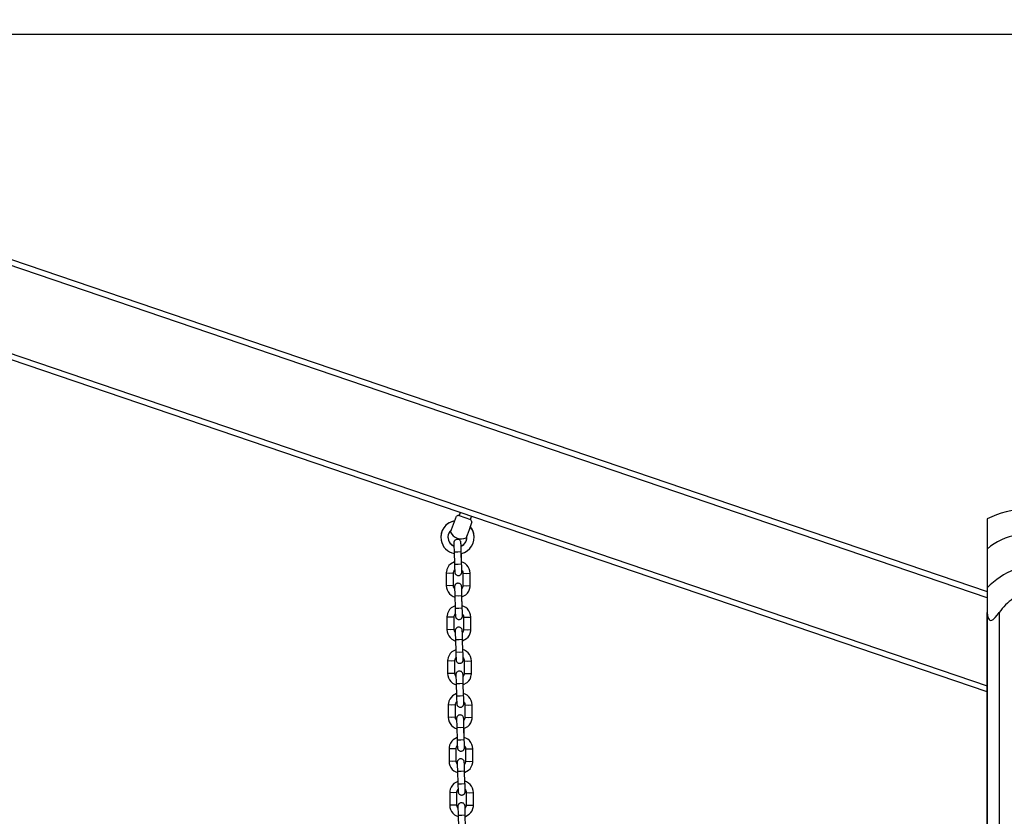
# Model space of a CAD drawing. Units: inches. Extents: x -97 to 323, y -290 to 7.
# Drawn here: x 115 to 123, y -106 to -100 of the extents above; entities that cross this region are included whole.
import ezdxf

# ---------------------------------------------------------------- set-up
doc = ezdxf.new("R2010")
doc.units = ezdxf.units.IN
doc.header["$MEASUREMENT"] = 0
doc.layers.add('Ebene 1', color=7, linetype='Continuous')

# ---------------------------------------------------------------- blocks, each defined once
blk = doc.blocks.new('block 3')
at = {"layer": 'Ebene 1', "color": 178, "lineweight": 25, "true_color": 0x000106}
for points in [[(109.0607, -99.6496), (123.2001, -104.4632)], [(109.0607, -99.6496), (123.2001, -104.4629)], [(123.2001, -104.5158), (109.0607, -99.7024)], [(89.1542, -99.7717), (160.1067, -99.7717)], [(109.0607, -100.4419), (123.2001, -105.2552)], [(123.2001, -105.3081), (109.0607, -100.4948)], [(118.6842, -103.9626), (118.7087, -103.8956), (118.7331, -103.8286)], [(118.7652, -103.7987), (118.7569, -103.8207)], [(118.7652, -103.7987), (118.7569, -103.8212)], [(118.7569, -103.8212), (118.8041, -103.8381), (118.851, -103.8553)], [(118.8648, -103.8765), (118.8403, -103.9435), (118.8158, -104.0105)], [(118.851, -103.8553), (118.8599, -103.8307)], [(123.2001, -103.8515), (123.2001, -103.9185), (123.2001, -104.1048)], [(118.7728, -104.0787), (118.7724, -104.072), (118.7724, -104.0639), (118.7721, -104.0576), (118.7721, -104.0553), (118.7721, -104.0536), (118.7717, -104.0529), (118.7717, -104.0522), (118.7717, -104.0512), (118.7717, -104.0508), (118.7717, -104.0502), (118.7717, -104.0498), (118.7714, -104.0481), (118.771, -104.0462), (118.7704, -104.0438), (118.7697, -104.0417), (118.7679, -104.0381), (118.7659, -104.035), (118.7624, -104.0314), (118.7583, -104.0283), (118.7542, -104.0257), (118.7493, -104.024), (118.7435, -104.0233), (118.7383, -104.0236), (118.7331, -104.0247), (118.728, -104.0264), (118.7245, -104.029), (118.7214, -104.0314), (118.719, -104.0343), (118.717, -104.0371), (118.7156, -104.0395), (118.7139, -104.0424), (118.7132, -104.0445), (118.7125, -104.0469), (118.7121, -104.0488), (118.7121, -104.0505), (118.7121, -104.0512), (118.7118, -104.0522), (118.7118, -104.0526), (118.7118, -104.0529), (118.7118, -104.0533), (118.7118, -104.0536), (118.7118, -104.0539), (118.7118, -104.0543), (118.7118, -104.055), (118.7121, -104.0586), (118.7121, -104.0643), (118.7125, -104.0727), (118.7128, -104.0829), (118.7132, -104.0942), (118.7135, -104.107), (118.7139, -104.1172), (118.7142, -104.1273)], [(118.7142, -104.1273), (118.7445, -104.128), (118.7745, -104.1256)], [(118.7745, -104.1256), (118.7735, -104.1125), (118.7735, -104.0998), (118.7728, -104.0879), (118.7724, -104.0769), (118.7724, -104.0677), (118.7721, -104.0607), (118.7721, -104.0562), (118.7717, -104.0533), (118.7717, -104.0529)], [(118.7776, -104.2303), (118.7745, -104.1256)], [(123.2001, -104.1048), (123.2001, -117.8216)], [(118.7142, -104.1273), (118.7176, -104.2326)], [(118.7772, -104.2138), (118.7748, -104.1425)], [(118.7772, -104.2138), (118.7752, -104.1425)], [(118.717, -104.2131), (118.6842, -104.2314), (118.6708, -104.2448), (118.6605, -104.2606), (118.6532, -104.2784), (118.6494, -104.2966), (118.6487, -104.3023), (118.6487, -104.308)], [(118.7087, -104.308), (118.7094, -104.3006), (118.7114, -104.2935), (118.719, -104.2811)], [(118.7176, -104.2326), (118.7476, -104.2329), (118.7776, -104.2303)], [(118.7176, -104.2326), (118.718, -104.2455), (118.7183, -104.2579), (118.7187, -104.2693), (118.719, -104.2794), (118.7194, -104.2875), (118.7194, -104.2939), (118.7194, -104.296), (118.7197, -104.2979), (118.7197, -104.2985), (118.7197, -104.2989), (118.7197, -104.2992), (118.7197, -104.3003), (118.7197, -104.3006), (118.7197, -104.301), (118.7197, -104.3016), (118.7201, -104.3034), (118.7204, -104.3051), (118.7211, -104.3077), (118.7221, -104.3097), (118.7235, -104.3134), (118.7256, -104.3165), (118.7294, -104.3199), (118.7331, -104.3232), (118.7376, -104.3256), (118.7421, -104.3271), (118.748, -104.3282), (118.7531, -104.3278), (118.7583, -104.3266), (118.7635, -104.3246), (118.7669, -104.3225), (118.77, -104.3199), (118.7724, -104.3171), (118.7748, -104.3144), (118.7762, -104.3118), (118.7776, -104.3091), (118.7783, -104.307), (118.779, -104.3044), (118.7793, -104.3027), (118.7793, -104.301), (118.7797, -104.3003), (118.7797, -104.2992), (118.7797, -104.2989), (118.7797, -104.2985), (118.7797, -104.2982), (118.7797, -104.2979), (118.7797, -104.2973), (118.7797, -104.297), (118.7797, -104.2963), (118.7793, -104.2929), (118.7793, -104.2872), (118.7793, -104.2841)], [(118.8489, -104.308), (118.8465, -104.2889), (118.8417, -104.2713), (118.8334, -104.2548), (118.8217, -104.2396), (118.8076, -104.2272), (118.791, -104.2172), (118.7776, -104.2124)], [(118.7797, -104.2963), (118.7797, -104.2953), (118.7793, -104.2935), (118.7793, -104.2892), (118.779, -104.2834), (118.779, -104.2744), (118.7786, -104.2639), (118.7783, -104.2522), (118.7779, -104.2396), (118.7776, -104.235), (118.7776, -104.2303)], [(118.7797, -104.2825), (118.7838, -104.2889), (118.7865, -104.296), (118.7886, -104.3034), (118.7886, -104.3054), (118.7886, -104.308)], [(118.7087, -104.308), (118.6787, -104.3094), (118.6487, -104.308)], [(118.6487, -104.308), (118.6487, -104.4127)], [(118.7087, -104.4127), (118.7087, -104.308)], [(118.7886, -104.308), (118.8189, -104.3094), (118.8489, -104.308)], [(118.7886, -104.308), (118.7886, -104.4127)], [(118.8489, -104.4127), (118.8489, -104.308)], [(118.6487, -104.4127), (118.6505, -104.4319), (118.6553, -104.4494), (118.6642, -104.466), (118.6756, -104.4811), (118.6901, -104.4935), (118.7063, -104.5035), (118.7149, -104.507)], [(118.7087, -104.4127), (118.6787, -104.4145), (118.6487, -104.4127)], [(118.7176, -104.4377), (118.7132, -104.4319), (118.7104, -104.4248), (118.709, -104.4174), (118.7087, -104.4153), (118.7087, -104.4127)], [(118.7783, -104.4389), (118.7779, -104.4269), (118.7779, -104.4248), (118.7779, -104.4229), (118.7779, -104.4222), (118.7779, -104.4219), (118.7779, -104.4215), (118.7776, -104.4205), (118.7776, -104.4202), (118.7776, -104.4198), (118.7776, -104.4191), (118.7772, -104.4174), (118.7769, -104.4157), (118.7762, -104.4131), (118.7755, -104.411), (118.7735, -104.4074), (118.7714, -104.4043), (118.7683, -104.4009), (118.7645, -104.3976), (118.76, -104.3952), (118.7549, -104.3936), (118.7497, -104.3926), (118.7438, -104.3929), (118.7387, -104.394), (118.7342, -104.3962), (118.7304, -104.3983), (118.7269, -104.4012), (118.7245, -104.4036), (118.7225, -104.4064), (118.7211, -104.409), (118.7201, -104.4117), (118.719, -104.4138), (118.7187, -104.4164), (118.7183, -104.4181), (118.718, -104.4198), (118.718, -104.4208), (118.718, -104.4215), (118.7176, -104.4219), (118.7176, -104.4222), (118.7176, -104.4226), (118.7176, -104.4229), (118.7176, -104.4233), (118.718, -104.4241), (118.718, -104.4245), (118.718, -104.4279), (118.718, -104.4339), (118.7183, -104.442), (118.7187, -104.4522), (118.719, -104.4639), (118.7194, -104.4763), (118.7197, -104.4865), (118.7201, -104.4972)], [(118.78, -104.4949), (118.7797, -104.4818), (118.7793, -104.4692), (118.7786, -104.4572), (118.7783, -104.4463), (118.7783, -104.437), (118.7779, -104.4301), (118.7779, -104.4255), (118.7779, -104.4229), (118.7779, -104.4222)], [(118.7886, -104.4127), (118.7876, -104.4205), (118.7859, -104.4276), (118.7786, -104.4396)], [(118.7803, -104.5077), (118.8131, -104.4894), (118.8262, -104.476), (118.8368, -104.4601), (118.8441, -104.4427), (118.8482, -104.4241), (118.8486, -104.4184), (118.8489, -104.4127)], [(118.7886, -104.4127), (118.8189, -104.4145), (118.8489, -104.4127)], [(123.2004, -104.4315), (123.2004, -104.4865), (123.2004, -104.6386)], [(118.7201, -104.4972), (118.75, -104.4975), (118.78, -104.4949)], [(118.7201, -104.4972), (118.7232, -104.6019)], [(118.7831, -104.6002), (118.78, -104.4949)], [(118.7828, -104.5835), (118.7803, -104.5073)], [(118.7828, -104.5835), (118.7803, -104.5073)], [(118.7228, -104.5828), (118.6901, -104.6009), (118.6766, -104.6145), (118.666, -104.6301), (118.6591, -104.6477), (118.6549, -104.6661), (118.6543, -104.6716), (118.6543, -104.6773)], [(118.7232, -104.6019), (118.7531, -104.6022), (118.7831, -104.6002)], [(118.7232, -104.6019), (118.7235, -104.615), (118.7238, -104.6272), (118.7242, -104.6386), (118.7245, -104.6487), (118.7249, -104.6572), (118.7249, -104.6632), (118.7252, -104.6654), (118.7252, -104.6672), (118.7252, -104.6679), (118.7252, -104.6685), (118.7252, -104.6696), (118.7252, -104.6699), (118.7252, -104.6706), (118.7252, -104.671), (118.7256, -104.6727), (118.7259, -104.6749), (118.7266, -104.677), (118.7276, -104.6794), (118.7294, -104.6827), (118.7314, -104.6858), (118.7349, -104.6894), (118.7387, -104.6925), (118.7431, -104.6951), (118.7483, -104.6968), (118.7535, -104.6975), (118.759, -104.6971), (118.7642, -104.6961), (118.769, -104.6942), (118.7724, -104.6918), (118.7759, -104.6894), (118.7783, -104.6868), (118.7803, -104.684), (118.7817, -104.6813), (118.7831, -104.6784), (118.7838, -104.6763), (118.7845, -104.6739), (118.7848, -104.6723), (118.7852, -104.6703), (118.7852, -104.6696), (118.7852, -104.6685), (118.7852, -104.6682), (118.7852, -104.6679), (118.7852, -104.6675), (118.7852, -104.6672), (118.7852, -104.6668), (118.7852, -104.6665), (118.7852, -104.6658), (118.7852, -104.6622), (118.7848, -104.6565), (118.7848, -104.6534)], [(118.8544, -104.6773), (118.8527, -104.6586), (118.8472, -104.6406), (118.8389, -104.6241), (118.8272, -104.6089), (118.8131, -104.5965), (118.7965, -104.5871), (118.7831, -104.5817)], [(118.7852, -104.6661), (118.7852, -104.6646), (118.7852, -104.6632), (118.7848, -104.6586), (118.7845, -104.6527), (118.7845, -104.6437), (118.7841, -104.6336), (118.7838, -104.6217), (118.7834, -104.6089), (118.7831, -104.6043), (118.7831, -104.6002)], [(118.7142, -104.6773), (118.6842, -104.6791), (118.6543, -104.6773)], [(118.6543, -104.6773), (118.6543, -104.7821)], [(118.7142, -104.6773), (118.7149, -104.6699), (118.7173, -104.6629), (118.7245, -104.651)], [(118.7142, -104.7821), (118.7142, -104.6773)], [(118.7852, -104.6524), (118.7896, -104.6586), (118.7924, -104.6654), (118.7941, -104.6727), (118.7941, -104.6753), (118.7945, -104.6773)], [(118.7945, -104.6773), (118.8244, -104.6791), (118.8544, -104.6773)], [(118.7945, -104.6773), (118.7945, -104.7821)], [(118.8544, -104.7821), (118.8544, -104.6773)], [(123.2004, -104.6386), (123.2018, -104.6601), (123.2059, -104.6799), (123.2094, -104.689), (123.2145, -104.6968), (123.2211, -104.7027), (123.2297, -104.7052), (123.2393, -104.7027), (123.2493, -104.6971), (123.259, -104.6894), (123.2676, -104.6803), (123.2845, -104.6601), (123.3003, -104.6386)], [(123.2004, -118.7716), (123.2004, -104.6386)], [(123.3003, -104.6386), (123.3003, -118.7716)], [(118.6543, -104.7821), (118.6563, -104.8012), (118.6615, -104.8188), (118.6698, -104.8358), (118.6815, -104.8506), (118.6956, -104.8632), (118.7118, -104.8728), (118.7204, -104.8763)], [(118.7142, -104.7821), (118.6842, -104.784), (118.6543, -104.7821)], [(118.7232, -104.8076), (118.719, -104.8012), (118.7163, -104.7941), (118.7149, -104.7867), (118.7142, -104.7846), (118.7142, -104.7821)], [(118.7838, -104.8082), (118.7834, -104.7965), (118.7834, -104.7941), (118.7834, -104.7924), (118.7834, -104.7917), (118.7834, -104.7914), (118.7834, -104.7908), (118.7834, -104.7902), (118.7831, -104.7895), (118.7831, -104.7891), (118.7831, -104.7888), (118.7828, -104.7867), (118.7824, -104.785), (118.7817, -104.7824), (118.781, -104.7803), (118.7793, -104.7769), (118.7772, -104.774), (118.7741, -104.7702), (118.77, -104.7672), (118.7655, -104.7648), (118.7607, -104.7631), (118.7552, -104.7624), (118.7497, -104.7624), (118.7445, -104.7635), (118.7397, -104.7655), (118.7359, -104.7676), (118.7328, -104.7705), (118.7304, -104.7729), (118.728, -104.7757), (118.7266, -104.7783), (118.7256, -104.781), (118.7245, -104.7836), (118.7242, -104.7857), (118.7238, -104.7874), (118.7235, -104.7891), (118.7235, -104.7902), (118.7235, -104.7908), (118.7235, -104.7914), (118.7235, -104.7917), (118.7235, -104.7921), (118.7235, -104.7924), (118.7235, -104.7927), (118.7235, -104.7934), (118.7235, -104.7938), (118.7235, -104.7972), (118.7235, -104.8032), (118.7238, -104.8113), (118.7242, -104.8217), (118.7245, -104.8332), (118.7249, -104.8456), (118.7252, -104.8558), (118.7256, -104.8665)], [(118.7945, -104.7821), (118.7938, -104.7898), (118.7917, -104.7969), (118.7841, -104.8089)], [(118.7859, -104.877), (118.8189, -104.8587), (118.8317, -104.8453), (118.8424, -104.8294), (118.8499, -104.8122), (118.8537, -104.7938), (118.8541, -104.7881), (118.8544, -104.7821)], [(118.7945, -104.7821), (118.8244, -104.784), (118.8544, -104.7821)], [(118.7256, -104.8665), (118.7555, -104.8668), (118.7855, -104.8647)], [(118.7256, -104.8665), (118.7287, -104.9712)], [(118.7855, -104.8647), (118.7852, -104.8513), (118.7848, -104.8386), (118.7845, -104.8265), (118.7841, -104.816), (118.7838, -104.8069), (118.7834, -104.7995), (118.7834, -104.7948), (118.7834, -104.7924), (118.7834, -104.7921)], [(118.7886, -104.9695), (118.7855, -104.8647)], [(118.7283, -104.9521), (118.6956, -104.9705), (118.6822, -104.9839), (118.6722, -104.9998), (118.6646, -105.017), (118.6608, -105.0354), (118.6601, -105.0411), (118.6601, -105.0466)], [(118.7886, -104.9529), (118.7859, -104.877)], [(118.7886, -104.9529), (118.7859, -104.877)], [(118.8599, -105.0466), (118.8582, -105.028), (118.853, -105.0103), (118.8444, -104.9934), (118.8327, -104.9786), (118.8189, -104.9659), (118.8024, -104.9564), (118.7886, -104.951)], [(118.7201, -105.0466), (118.7207, -105.0392), (118.7228, -105.0322), (118.7304, -105.0203)], [(118.7287, -104.9712), (118.759, -104.9715), (118.7886, -104.9695)], [(118.7287, -104.9712), (118.7294, -104.9843), (118.7294, -104.9965), (118.73, -105.0082), (118.7304, -105.0182), (118.7307, -105.0267), (118.7307, -105.0327), (118.7311, -105.0351), (118.7311, -105.0368), (118.7311, -105.0375), (118.7311, -105.0379), (118.7311, -105.0382), (118.7311, -105.0389), (118.7311, -105.0396), (118.7311, -105.0399), (118.7314, -105.0403), (118.7314, -105.0422), (118.7318, -105.0442), (118.7325, -105.0463), (118.7335, -105.0489), (118.7352, -105.052), (118.7373, -105.0551), (118.7404, -105.059), (118.7445, -105.0618), (118.749, -105.0644), (118.7538, -105.0661), (118.759, -105.0668), (118.7645, -105.0668), (118.7697, -105.0658), (118.7748, -105.0637), (118.7783, -105.0615), (118.7814, -105.0587), (118.7838, -105.0563), (118.7859, -105.0534), (118.7876, -105.0506), (118.7886, -105.0482), (118.7896, -105.0456), (118.7903, -105.0435), (118.7907, -105.0418), (118.791, -105.0399), (118.791, -105.0389), (118.791, -105.0382), (118.791, -105.0375), (118.791, -105.0372), (118.791, -105.0368), (118.791, -105.0365), (118.791, -105.0358), (118.791, -105.0354), (118.791, -105.0318), (118.7907, -105.0258), (118.7907, -105.0227)], [(118.791, -105.0354), (118.791, -105.0341), (118.791, -105.0327), (118.7907, -105.028), (118.7907, -105.022), (118.7903, -105.0132), (118.79, -105.0029), (118.7896, -104.991), (118.7893, -104.9783), (118.7886, -104.9741), (118.7886, -104.9695)], [(118.791, -105.0217), (118.7952, -105.028), (118.7983, -105.0351), (118.7996, -105.0422), (118.8, -105.0446), (118.8, -105.0466)], [(118.7201, -105.0466), (118.6901, -105.0485), (118.6601, -105.0466)], [(118.6601, -105.0466), (118.6601, -105.1519)], [(118.7201, -105.1519), (118.7201, -105.0466)], [(118.8, -105.0466), (118.83, -105.0485), (118.8599, -105.0466)], [(118.8, -105.0466), (118.8, -105.1519)], [(118.8599, -105.1519), (118.8599, -105.0466)], [(118.6601, -105.1519), (118.6618, -105.1705), (118.667, -105.1882), (118.6756, -105.2051), (118.6873, -105.2203), (118.7015, -105.2327), (118.7176, -105.2422), (118.7259, -105.2456)], [(118.7201, -105.1519), (118.6901, -105.1533), (118.6601, -105.1519)], [(118.7287, -105.1769), (118.7249, -105.1705), (118.7218, -105.1634), (118.7204, -105.1564), (118.7201, -105.154), (118.7201, -105.1519)], [(118.7896, -105.1776), (118.7893, -105.166), (118.7893, -105.1634), (118.7893, -105.1621), (118.7893, -105.1614), (118.7893, -105.1607), (118.7893, -105.1603), (118.7893, -105.1596), (118.7893, -105.159), (118.7886, -105.1586), (118.7886, -105.1581), (118.7886, -105.1564), (118.7879, -105.1543), (118.7872, -105.1522), (118.7865, -105.1497), (118.7848, -105.1466), (118.7828, -105.1433), (118.7797, -105.1398), (118.7759, -105.1367), (118.771, -105.1342), (118.7662, -105.1324), (118.7611, -105.1317), (118.7552, -105.1317), (118.7504, -105.1331), (118.7456, -105.1348), (118.7418, -105.1371), (118.7383, -105.1398), (118.7359, -105.1422), (118.7342, -105.1452), (118.7325, -105.1479), (118.7314, -105.1505), (118.7307, -105.1529), (118.73, -105.155), (118.7294, -105.1567), (118.7294, -105.1586), (118.7294, -105.1596), (118.7294, -105.1607), (118.7294, -105.161), (118.7294, -105.1614), (118.7294, -105.1617), (118.7294, -105.1624), (118.7294, -105.1627), (118.7294, -105.1634), (118.7294, -105.1671), (118.7294, -105.1726), (118.7294, -105.1812), (118.73, -105.1913), (118.7304, -105.2027), (118.7307, -105.2153), (118.7311, -105.2253), (118.7314, -105.2358)], [(118.7914, -105.2341), (118.791, -105.2206), (118.7907, -105.2082), (118.7903, -105.1963), (118.79, -105.1853), (118.7896, -105.1762), (118.7893, -105.1688), (118.7893, -105.1645), (118.7893, -105.1617), (118.7893, -105.1614)], [(118.8, -105.1519), (118.7993, -105.1593), (118.7972, -105.1664), (118.79, -105.1782)], [(118.7921, -105.2463), (118.8244, -105.228), (118.8375, -105.2146), (118.8482, -105.1991), (118.8554, -105.1815), (118.8592, -105.1631), (118.8596, -105.1574), (118.8599, -105.1519)], [(118.8, -105.1519), (118.83, -105.1533), (118.8599, -105.1519)], [(118.7314, -105.2358), (118.7614, -105.2365), (118.7914, -105.2341)], [(118.7314, -105.2358), (118.7345, -105.3405)], [(118.7945, -105.3388), (118.7914, -105.2341)], [(118.7941, -105.3223), (118.7917, -105.2463)], [(118.7941, -105.3223), (118.7917, -105.2463)], [(118.7342, -105.3216), (118.7015, -105.3398), (118.6884, -105.3533), (118.6777, -105.3691), (118.6701, -105.3865), (118.6663, -105.4051), (118.6656, -105.4108), (118.6656, -105.4165)], [(118.7345, -105.3405), (118.7645, -105.3414), (118.7945, -105.3388)], [(118.7345, -105.3405), (118.7349, -105.3539), (118.7352, -105.366), (118.7356, -105.3775), (118.7359, -105.3875), (118.7362, -105.396), (118.7366, -105.4024), (118.7366, -105.4044), (118.7366, -105.4061), (118.7366, -105.4068), (118.7366, -105.4072), (118.7366, -105.4075), (118.7366, -105.4082), (118.7366, -105.4091), (118.7366, -105.4094), (118.7369, -105.4101), (118.7369, -105.4118), (118.7376, -105.4135), (118.738, -105.4161), (118.739, -105.4182), (118.7407, -105.4216), (118.7428, -105.4249), (118.7462, -105.4284), (118.75, -105.4313), (118.7545, -105.4337), (118.7597, -105.4354), (118.7648, -105.4361), (118.77, -105.4361), (118.7755, -105.4351), (118.7803, -105.433), (118.7838, -105.4309), (118.7872, -105.428), (118.7896, -105.4256), (118.7917, -105.4227), (118.7934, -105.4203), (118.7945, -105.4175), (118.7952, -105.4154), (118.7958, -105.4129), (118.7962, -105.4111), (118.7965, -105.4094), (118.7965, -105.4082), (118.7965, -105.4075), (118.7965, -105.4072), (118.7965, -105.4068), (118.7965, -105.4065), (118.7965, -105.4061), (118.7965, -105.4058), (118.7965, -105.4051), (118.7965, -105.4048), (118.7965, -105.4013), (118.7962, -105.3953), (118.7962, -105.3924)], [(118.8658, -105.4165), (118.8641, -105.3974), (118.8586, -105.3798), (118.8503, -105.3627), (118.8386, -105.3479), (118.8244, -105.3353), (118.8083, -105.3257), (118.7945, -105.3209)], [(118.7965, -105.4048), (118.7965, -105.4037), (118.7965, -105.402), (118.7962, -105.3977), (118.7962, -105.3913), (118.7958, -105.3829), (118.7955, -105.3724), (118.7952, -105.3607), (118.7948, -105.3479), (118.7945, -105.3434), (118.7945, -105.3388)], [(118.7256, -105.4165), (118.6956, -105.4179), (118.6656, -105.4165)], [(118.6656, -105.4165), (118.6656, -105.5212)], [(118.7256, -105.4165), (118.7263, -105.4087), (118.7283, -105.4017), (118.7359, -105.3896)], [(118.7256, -105.5212), (118.7256, -105.4165)], [(118.7965, -105.391), (118.8007, -105.3974), (118.8041, -105.4044), (118.8055, -105.4118), (118.8058, -105.4139), (118.8058, -105.4165)], [(118.8058, -105.4165), (118.8358, -105.4179), (118.8658, -105.4165)], [(118.8058, -105.4165), (118.8058, -105.5212)], [(118.8658, -105.5212), (118.8658, -105.4165)], [(118.6656, -105.5212), (118.6673, -105.5402), (118.6729, -105.5579), (118.6811, -105.5744), (118.6928, -105.5896), (118.707, -105.602), (118.7232, -105.6115), (118.7369, -105.6168)], [(118.7256, -105.5212), (118.6956, -105.5226), (118.6656, -105.5212)], [(118.7349, -105.5465), (118.7307, -105.5402), (118.7273, -105.5333), (118.7259, -105.5257), (118.7256, -105.5233), (118.7256, -105.5212)], [(118.7955, -105.5469), (118.7948, -105.5353), (118.7948, -105.5333), (118.7948, -105.5314), (118.7948, -105.5307), (118.7948, -105.53), (118.7948, -105.529), (118.7948, -105.5286), (118.7948, -105.5279), (118.7945, -105.5276), (118.7945, -105.5257), (118.7938, -105.524), (118.7934, -105.5216), (118.7924, -105.5195), (118.7907, -105.5159), (118.7886, -105.5128), (118.7852, -105.5091), (118.7814, -105.506), (118.7769, -105.5036), (118.7717, -105.5017), (118.7666, -105.5011), (118.7614, -105.5014), (118.7559, -105.5024), (118.7511, -105.5043), (118.7476, -105.5067), (118.7445, -105.5091), (118.7418, -105.5121), (118.7397, -105.5148), (118.738, -105.5172), (118.7369, -105.5202), (118.7362, -105.5222), (118.7356, -105.5247), (118.7352, -105.5265), (118.7349, -105.5283), (118.7349, -105.529), (118.7349, -105.53), (118.7349, -105.5303), (118.7349, -105.5307), (118.7349, -105.531), (118.7349, -105.5314), (118.7349, -105.5317), (118.7349, -105.5321), (118.7349, -105.5329), (118.7349, -105.5364), (118.7352, -105.5421), (118.7352, -105.5505), (118.7356, -105.5607), (118.7359, -105.5724), (118.7362, -105.5846), (118.7366, -105.5949), (118.7369, -105.6051)], [(118.7969, -105.6034), (118.7965, -105.5903), (118.7962, -105.5777), (118.7958, -105.5656), (118.7955, -105.5546), (118.7952, -105.5455), (118.7948, -105.5384), (118.7948, -105.534), (118.7948, -105.5314), (118.7948, -105.5307)], [(118.8058, -105.5212), (118.8052, -105.5286), (118.8031, -105.5357), (118.7955, -105.5481)], [(118.7972, -105.6161), (118.83, -105.5977), (118.8434, -105.5843), (118.8537, -105.5684), (118.861, -105.5508), (118.8651, -105.5326), (118.8658, -105.5269), (118.8658, -105.5212)], [(118.8058, -105.5212), (118.8358, -105.5226), (118.8658, -105.5212)], [(118.7369, -105.6051), (118.7669, -105.606), (118.7969, -105.6034)], [(118.7369, -105.6051), (118.74, -105.7103)], [(118.8, -105.7081), (118.7969, -105.6034)], [(118.7996, -105.6916), (118.7976, -105.6158)], [(118.7996, -105.6916), (118.7976, -105.6158)], [(118.7397, -105.6909), (118.707, -105.7093), (118.6939, -105.7226), (118.6832, -105.7386), (118.676, -105.7562), (118.6722, -105.7744), (118.6718, -105.7801), (118.6715, -105.7858)], [(118.8713, -105.7858), (118.8696, -105.7667), (118.8644, -105.7491), (118.8558, -105.7326), (118.8441, -105.7174), (118.83, -105.705), (118.8138, -105.6955), (118.8, -105.6902)], [(118.7314, -105.7858), (118.7321, -105.7784), (118.7342, -105.7713), (118.7414, -105.7589)], [(118.74, -105.7103), (118.77, -105.7107), (118.8, -105.7081)], [(118.74, -105.7103), (118.7404, -105.7233), (118.7407, -105.7357), (118.7411, -105.747), (118.7414, -105.7572), (118.7418, -105.7653), (118.7421, -105.7717), (118.7421, -105.7737), (118.7421, -105.7755), (118.7421, -105.7763), (118.7421, -105.7767), (118.7421, -105.777), (118.7421, -105.778), (118.7421, -105.7784), (118.7425, -105.7787), (118.7425, -105.7794), (118.7428, -105.7811), (118.7431, -105.783), (118.7438, -105.7854), (118.7445, -105.7875), (118.7466, -105.7911), (118.7487, -105.7942), (118.7518, -105.7978), (118.7555, -105.8009), (118.7604, -105.8034), (118.7652, -105.8047), (118.7704, -105.8059), (118.7762, -105.8056), (118.781, -105.8044), (118.7859, -105.8023), (118.7896, -105.8003), (118.7931, -105.7978), (118.7955, -105.7949), (118.7972, -105.7922), (118.799, -105.7896), (118.8, -105.7868), (118.801, -105.7848), (118.8014, -105.7823), (118.8017, -105.7805), (118.8021, -105.7787), (118.8021, -105.778), (118.8021, -105.777), (118.8021, -105.7767), (118.8021, -105.7763), (118.8021, -105.776), (118.8021, -105.7755), (118.8021, -105.7751), (118.8021, -105.7748), (118.8021, -105.7741), (118.8021, -105.7706), (118.8017, -105.7649), (118.8017, -105.7618)], [(118.8021, -105.7741), (118.8021, -105.773), (118.8021, -105.7713), (118.8017, -105.767), (118.8017, -105.761), (118.8014, -105.7522), (118.801, -105.7417), (118.8007, -105.73), (118.8003, -105.7174), (118.8003, -105.7128), (118.8, -105.7081)], [(118.8021, -105.7603), (118.8065, -105.7667), (118.8096, -105.7737), (118.811, -105.7811), (118.8114, -105.7834), (118.8114, -105.7858)], [(118.7314, -105.7858), (118.7015, -105.7872), (118.6715, -105.7858)], [(118.6715, -105.7858), (118.6715, -105.8905)], [(118.7314, -105.8905), (118.7314, -105.7858)], [(118.8114, -105.7858), (118.8413, -105.7872), (118.8713, -105.7858)], [(118.8114, -105.7858), (118.8114, -105.8905)], [(118.8713, -105.8905), (118.8713, -105.7858)], [(118.6715, -105.8905), (118.6732, -105.9096), (118.6784, -105.9272), (118.687, -105.9443), (118.6984, -105.9591), (118.7125, -105.9717), (118.7287, -105.9811), (118.7425, -105.9861)], [(118.7314, -105.8905), (118.7015, -105.8922), (118.6715, -105.8905)], [(118.7404, -105.916), (118.7362, -105.9096), (118.7331, -105.9026), (118.7318, -105.8952), (118.7314, -105.8929), (118.7314, -105.8905)], [(118.801, -105.9164), (118.8007, -105.9046), (118.8003, -105.9026), (118.8003, -105.9009), (118.8003, -105.9002), (118.8003, -105.8997), (118.8003, -105.8993), (118.8003, -105.8983), (118.8003, -105.8979), (118.8003, -105.8976), (118.8, -105.8969), (118.8, -105.8952), (118.7996, -105.8933), (118.799, -105.8909), (118.7979, -105.8888), (118.7962, -105.8854), (118.7941, -105.8821), (118.791, -105.8785), (118.7869, -105.8754), (118.7824, -105.873), (118.7776, -105.8716), (118.7721, -105.8705), (118.7669, -105.8709), (118.7617, -105.8719), (118.7566, -105.874), (118.7531, -105.8761), (118.75, -105.8785), (118.7476, -105.8814), (118.7456, -105.8841), (118.7438, -105.8867), (118.7425, -105.8895), (118.7418, -105.8916), (118.7411, -105.8941), (118.7407, -105.8959), (118.7404, -105.8976), (118.7404, -105.8986), (118.7404, -105.8993), (118.7404, -105.8997), (118.7404, -105.9002), (118.7404, -105.9005), (118.7404, -105.9009), (118.7404, -105.9012), (118.7404, -105.9019), (118.7404, -105.9022), (118.7404, -105.9057), (118.7407, -105.9117), (118.7407, -105.9198), (118.7411, -105.9301), (118.7414, -105.9417), (118.7418, -105.9541), (118.7421, -105.9642), (118.7425, -105.9749)], [(118.8024, -105.9727), (118.8021, -105.9598), (118.8017, -105.947), (118.8014, -105.935), (118.801, -105.9241), (118.8007, -105.915), (118.8007, -105.9077), (118.8003, -105.9033), (118.8003, -105.9009), (118.8003, -105.9005)], [(118.8114, -105.8905), (118.8107, -105.8983), (118.8086, -105.9053), (118.801, -105.9174)], [(118.8031, -105.9854), (118.8358, -105.9672), (118.8492, -105.9537), (118.8592, -105.9379), (118.8668, -105.9205), (118.8706, -105.9019), (118.8713, -105.8962), (118.8713, -105.8905)], [(118.8114, -105.8905), (118.8413, -105.8922), (118.8713, -105.8905)], [(118.7425, -105.9749), (118.7724, -105.9753), (118.8024, -105.9727)], [(118.7425, -105.9749), (118.7459, -106.0797)], [(118.8058, -106.0779), (118.8024, -105.9727)], [(118.8055, -106.0612), (118.8031, -105.9851)], [(118.8055, -106.0612), (118.8031, -105.9854)], [(118.7456, -106.0605), (118.7125, -106.0786), (118.6994, -106.0924), (118.6891, -106.1079), (118.6815, -106.1255), (118.6777, -106.1439), (118.6773, -106.1494), (118.677, -106.1551)], [(118.7459, -106.0797), (118.7759, -106.08), (118.8058, -106.0779)], [(118.7459, -106.0797), (118.7462, -106.0927), (118.7469, -106.105), (118.7473, -106.1163), (118.7473, -106.1265), (118.7476, -106.1351), (118.748, -106.141), (118.748, -106.143), (118.748, -106.1449), (118.748, -106.1456), (118.748, -106.1463), (118.748, -106.1474), (118.7483, -106.1477), (118.7483, -106.1484), (118.7483, -106.1487), (118.7487, -106.1506), (118.749, -106.1527), (118.7497, -106.1548), (118.7504, -106.1572), (118.7521, -106.1604), (118.7542, -106.1635), (118.7573, -106.1672), (118.7614, -106.1703), (118.7659, -106.1728), (118.7707, -106.1746), (118.7762, -106.1753), (118.7817, -106.1753), (118.7865, -106.1739), (118.7917, -106.172), (118.7955, -106.1696), (118.7986, -106.1672), (118.801, -106.1648), (118.8031, -106.1615), (118.8048, -106.1591), (118.8058, -106.1565), (118.8069, -106.1541), (118.8072, -106.152), (118.8076, -106.1503), (118.8079, -106.1484), (118.8079, -106.1474), (118.8079, -106.1463), (118.8079, -106.146), (118.8079, -106.1456), (118.8079, -106.1453), (118.8079, -106.1449), (118.8079, -106.1446), (118.8079, -106.1443), (118.8079, -106.1436), (118.8079, -106.1399), (118.8079, -106.1343), (118.8076, -106.1312)], [(118.8079, -106.1439), (118.8079, -106.1424), (118.8079, -106.141), (118.8079, -106.1365), (118.8076, -106.1305), (118.8072, -106.1217), (118.8069, -106.1114), (118.8065, -106.0995), (118.8062, -106.0867), (118.8062, -106.0821), (118.8058, -106.0779)], [(118.8768, -106.1551), (118.8751, -106.1365), (118.8699, -106.1184), (118.8617, -106.1019), (118.8499, -106.0867), (118.8358, -106.0743), (118.8196, -106.0648), (118.8062, -106.0595)], [(118.7369, -106.1551), (118.707, -106.1568), (118.677, -106.1551)], [(118.677, -106.1551), (118.677, -106.2598)], [(118.7369, -106.1551), (118.7376, -106.1477), (118.7397, -106.1406), (118.7473, -106.1288)], [(118.7369, -106.2598), (118.7369, -106.1551)], [(118.8083, -106.1301), (118.8124, -106.1365), (118.8151, -106.143), (118.8165, -106.1506), (118.8169, -106.153), (118.8169, -106.1551)], [(118.8169, -106.1551), (118.8472, -106.1568), (118.8768, -106.1551)], [(118.8169, -106.1551), (118.8169, -106.2598)], [(118.8768, -106.2598), (118.8768, -106.1551)], [(118.677, -106.2598), (118.6791, -106.279), (118.6839, -106.2965), (118.6925, -106.3136), (118.7042, -106.3284), (118.7183, -106.3411), (118.7345, -106.3506), (118.7431, -106.3541)], [(118.7369, -106.2598), (118.707, -106.2617), (118.677, -106.2598)], [(118.7462, -106.2853), (118.7418, -106.279), (118.739, -106.2719), (118.7373, -106.2645), (118.7369, -106.2624), (118.7369, -106.2598)], [(118.8069, -106.286), (118.8065, -106.2743), (118.8062, -106.2719), (118.8062, -106.2702), (118.8062, -106.2695), (118.8062, -106.2691), (118.8062, -106.2688), (118.8062, -106.2681), (118.8062, -106.2674), (118.8062, -106.2669), (118.8062, -106.2666), (118.8058, -106.2645), (118.8055, -106.2628), (118.8048, -106.2605), (118.8038, -106.2581), (118.8017, -106.255), (118.7996, -106.2517), (118.7965, -106.248), (118.7927, -106.245), (118.7879, -106.2426), (118.7831, -106.2409), (118.7779, -106.2402), (118.7724, -106.2402), (118.7673, -106.2412), (118.7624, -106.2433), (118.759, -106.2454), (118.7555, -106.2483), (118.7531, -106.2507), (118.7511, -106.2536), (118.7497, -106.256), (118.7483, -106.2588), (118.7476, -106.2614), (118.7469, -106.2635), (118.7466, -106.2652), (118.7466, -106.2669), (118.7462, -106.2681), (118.7462, -106.2688), (118.7462, -106.2691), (118.7462, -106.2695), (118.7462, -106.2698), (118.7462, -106.2702), (118.7462, -106.2705), (118.7462, -106.2712), (118.7462, -106.2715), (118.7462, -106.275), (118.7466, -106.281), (118.7469, -106.2891), (118.7469, -106.2995), (118.7473, -106.311), (118.748, -106.3234), (118.748, -106.3336), (118.7483, -106.3442)], [(118.8083, -106.3425), (118.8079, -106.3291), (118.8076, -106.3163), (118.8072, -106.3043), (118.8069, -106.2938), (118.8065, -106.2846), (118.8065, -106.2772), (118.8062, -106.2726), (118.8062, -106.2702), (118.8062, -106.2698)], [(118.8169, -106.2598), (118.8162, -106.2678), (118.8141, -106.2747), (118.8069, -106.2867)], [(118.8089, -106.3547), (118.8413, -106.3365), (118.8548, -106.3231), (118.8651, -106.3072), (118.8723, -106.2898), (118.8761, -106.2715), (118.8768, -106.2659), (118.8768, -106.2598)], [(118.8169, -106.2598), (118.8472, -106.2617), (118.8768, -106.2598)], [(118.7483, -106.3442), (118.7783, -106.3446), (118.8083, -106.3425)], [(118.7483, -106.3442), (118.7514, -106.449)], [(118.8114, -106.4472), (118.8083, -106.3425)]]:
    blk.add_lwpolyline(points, dxfattribs=at)
for points in [[(123.5253, -103.7714), (123.4119, -103.7714), (123.3003, -103.799), (123.2001, -103.8515)], [(118.7187, -103.8681), (118.6515, -103.8798), (118.6026, -103.9382), (118.6026, -104.0061)], [(118.7569, -103.8207), (118.749, -103.8223), (118.7407, -103.8247), (118.7331, -103.8283)], [(118.7569, -103.8212), (118.749, -103.8226), (118.7407, -103.825), (118.7331, -103.8286)], [(118.8648, -103.8762), (118.861, -103.8684), (118.8565, -103.8614), (118.851, -103.855)], [(118.8648, -103.8765), (118.861, -103.8688), (118.8565, -103.8617), (118.851, -103.8553)], [(118.8823, -104.0061), (118.8827, -103.9732), (118.871, -103.9415), (118.8499, -103.9165)], [(123.7282, -104.0257), (123.5521, -103.9458), (123.3444, -103.9768), (123.2001, -104.1048)], [(118.6625, -104.0061), (118.6625, -104.0384), (118.6822, -104.0681), (118.7125, -104.0801)], [(118.6842, -103.9626), (118.7077, -104.0116), (118.7666, -104.0328), (118.8158, -104.0105)], [(118.7735, -104.0801), (118.8072, -104.066), (118.8269, -104.0307), (118.8217, -103.9943)], [(118.7735, -104.0798), (118.8031, -104.0674), (118.8224, -104.0381), (118.8224, -104.0061)], [(123.7006, -104.2215), (123.5125, -104.2215), (123.332, -104.2973), (123.2004, -104.4315)]]:
    blk.add_open_spline(points, degree=3, dxfattribs=at)
for points in [[(118.7187, -103.8684), (118.6425, -103.8815), (118.5912, -103.9542), (118.6046, -104.03), (118.6146, -104.0868), (118.6584, -104.1323), (118.7149, -104.1435)], [(118.6904, -103.9454), (118.657, -103.9744), (118.6529, -104.0247), (118.6815, -104.0582), (118.6901, -104.0681), (118.7011, -104.0758), (118.7128, -104.0805)], [(118.7752, -104.1425), (118.8503, -104.1246), (118.8964, -104.0491), (118.8789, -103.9738), (118.8734, -103.9527), (118.8641, -103.9334), (118.8499, -103.9165)], [(124.1006, -104.6386), (123.9442, -104.4181), (123.6383, -104.3656), (123.4174, -104.5214), (123.372, -104.5535), (123.3327, -104.5934), (123.3003, -104.6386)]]:
    blk.add_open_spline(points, degree=3, knots=[0, 0, 0, 0, 1, 1, 1, 2, 2, 2, 2], dxfattribs=at)
blk = doc.blocks.new('block 2')
at = {"layer": 'Ebene 1'}
blk.add_blockref('block 3', (0, 0), dxfattribs=at)

msp = doc.modelspace()

# ---------------------------------------------------------------- block references
at = {"layer": 'Ebene 1'}
msp.add_blockref('block 2', (0, 0), dxfattribs=at)

doc.saveas('drawing.dxf')
